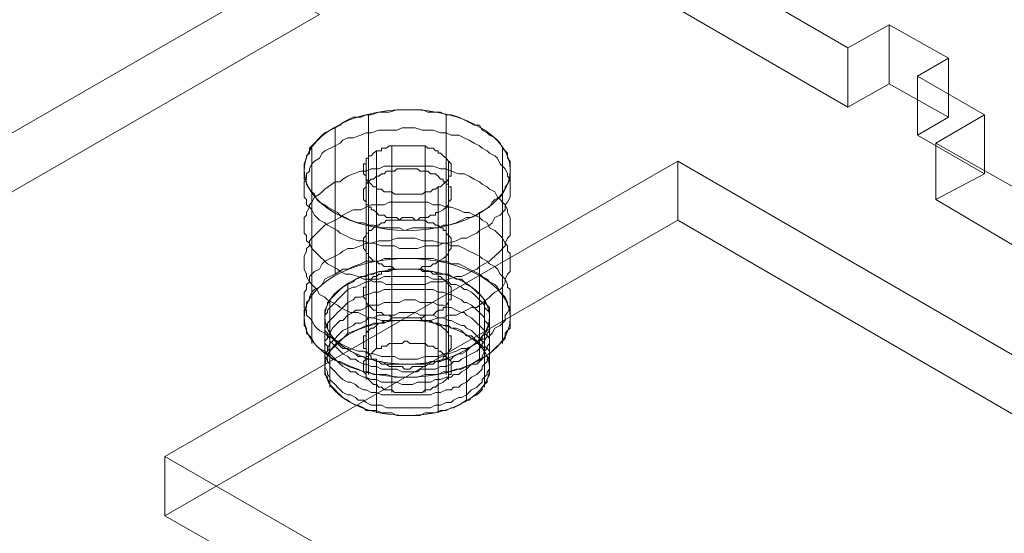
# Model space of a CAD drawing. Units: millimetres. Extents: x 251 to 1800, y 172 to 1116.
# Drawn here: x 354 to 455, y 795 to 848 of the extents above; entities that cross this region are included whole.
import ezdxf

# ---------------------------------------------------------------- set-up
doc = ezdxf.new("R2010")
doc.units = ezdxf.units.MM

msp = doc.modelspace()

# ---------------------------------------------------------------- linework, layer by layer
at = {"color": 8, "lineweight": 0, "true_color": 0x808080}
for points in [[(385.148631, 848.396512), (332.607073, 818.089374), (280.341035, 848.396512), (332.607073, 878.703651)], [(390.962092, 834.427677), (390.686572, 834.179709), (390.438605, 833.90419), (390.163085, 833.90419), (390.163085, 833.656222), (389.915118, 833.656222), (389.915118, 833.380703), (389.915118, 833.105183), (389.639598, 833.105183), (389.639598, 832.857216), (389.639598, 832.581696), (389.639598, 832.333729), (389.639598, 832.058209), (389.915118, 831.810242), (389.915118, 831.534723), (390.163085, 831.259203), (390.438605, 831.011236), (390.686572, 830.735716), (390.962092, 830.735716), (390.962092, 830.487749), (391.210059, 830.487749), (391.485579, 830.487749), (391.761098, 830.212229), (392.009066, 830.212229), (392.284585, 830.212229), (392.532552, 830.212229), (392.808072, 829.964262), (393.056039, 829.964262), (393.331559, 829.964262), (393.607078, 829.964262), (393.855046, 829.964262), (394.130565, 829.964262), (394.378533, 829.964262), (394.654052, 829.964262), (394.929572, 829.964262), (395.177539, 829.964262), (395.453059, 829.964262), (395.701026, 829.964262), (395.976546, 830.212229), (396.224513, 830.212229), (396.500032, 830.212229), (396.775552, 830.487749), (397.023519, 830.487749), (397.299039, 830.735716), (397.547006, 830.735716), (397.822526, 831.011236), (398.098045, 831.259203), (398.346013, 831.534723), (398.346013, 831.810242), (398.621532, 831.810242), (398.621532, 832.058209), (398.621532, 832.333729), (398.621532, 832.581696), (398.621532, 832.857216), (398.621532, 833.105183), (398.346013, 833.380703), (398.098045, 833.656222), (397.822526, 833.90419), (397.547006, 834.179709), (397.299039, 834.179709), (397.299039, 834.427677), (397.023519, 834.427677), (396.775552, 834.703196), (396.500032, 834.703196), (396.224513, 834.703196), (395.976546, 834.951164), (395.701026, 834.951164), (395.453059, 834.951164), (395.177539, 834.951164), (394.929572, 834.951164), (394.654052, 834.951164), (394.378533, 834.951164), (394.130565, 834.951164), (393.855046, 834.951164), (393.607078, 834.951164), (393.331559, 834.951164), (393.056039, 834.951164), (392.808072, 834.951164), (392.532552, 834.951164), (392.284585, 834.951164), (392.009066, 834.703196), (391.761098, 834.703196), (391.485579, 834.703196), (391.485579, 834.427677)], [(421.847821, 766.952965), (369.306263, 797.012136), (421.847821, 827.319275), (474.11386, 797.012136)], [(397.299039, 810.457485), (397.023519, 810.181966), (396.775552, 810.181966), (396.500032, 809.933998), (396.224513, 809.933998), (395.976546, 809.933998), (395.701026, 809.658479), (395.453059, 809.658479), (395.177539, 809.658479), (394.929572, 809.658479), (394.654052, 809.658479), (394.378533, 809.658479), (394.130565, 809.658479), (393.855046, 809.658479), (393.607078, 809.658479), (393.331559, 809.658479), (393.056039, 809.658479), (392.808072, 809.658479), (392.532552, 809.933998), (392.284585, 809.933998), (392.009066, 809.933998), (391.761098, 809.933998), (391.485579, 810.181966), (391.210059, 810.181966), (390.962092, 810.457485), (390.686572, 810.457485), (390.438605, 810.705452), (390.163085, 810.980972), (389.915118, 811.228939), (389.915118, 811.504459), (389.639598, 811.779978), (389.639598, 812.027946), (389.639598, 812.303465), (389.639598, 812.551433), (389.639598, 812.826952), (389.915118, 813.07492), (389.915118, 813.350439), (390.163085, 813.350439), (390.163085, 813.625959), (390.438605, 813.625959), (390.686572, 813.873926), (390.962092, 814.149446), (391.210059, 814.149446), (391.485579, 814.149446), (391.485579, 814.397413), (391.761098, 814.397413), (392.009066, 814.397413), (392.284585, 814.672933), (392.532552, 814.672933), (392.808072, 814.672933), (393.056039, 814.672933), (393.331559, 814.672933), (393.607078, 814.672933), (393.855046, 814.9209), (394.130565, 814.9209), (394.378533, 814.672933), (394.654052, 814.672933), (394.929572, 814.672933), (395.177539, 814.672933), (395.453059, 814.672933), (395.701026, 814.672933), (395.976546, 814.672933), (396.224513, 814.397413), (396.500032, 814.397413), (396.775552, 814.397413), (397.023519, 814.149446), (397.299039, 814.149446), (397.299039, 813.873926), (397.547006, 813.873926), (397.822526, 813.625959), (398.098045, 813.350439), (398.346013, 813.07492), (398.621532, 812.826952), (398.621532, 812.551433), (398.621532, 812.303465), (398.621532, 812.027946), (398.621532, 811.779978), (398.621532, 811.504459), (398.346013, 811.504459), (398.346013, 811.228939), (398.098045, 810.980972), (397.822526, 810.705452)]]:
    msp.add_lwpolyline(points, close=True, dxfattribs=at)
for points in [[(439.26065, 844.980071), (386.994612, 875.28721)], [(439.26065, 844.980071), (386.994612, 875.28721)], [(459.869505, 822.580341), (448.242584, 829.440775), (453.257038, 832.058209), (446.396604, 836.025689), (449.565077, 837.87167), (443.476098, 841.288111), (439.26065, 838.918644), (386.994612, 869.225783)], [(439.26065, 838.918644), (386.994612, 869.225783)], [(385.148631, 854.45794), (332.607073, 824.150801)], [(385.148631, 854.45794), (332.607073, 824.150801)], [(385.148631, 848.396512), (332.607073, 818.089374)], [(443.476098, 847.349539), (439.26065, 844.980071)], [(443.476098, 847.349539), (439.26065, 844.980071)], [(449.565077, 843.933097), (443.476098, 847.349539)], [(449.565077, 843.933097), (443.476098, 847.349539), (443.476098, 841.288111)], [(443.476098, 847.349539), (443.476098, 841.288111)], [(439.26065, 838.918644), (439.26065, 844.980071)], [(439.26065, 838.918644), (439.26065, 844.980071)], [(446.396604, 842.087117), (449.565077, 843.933097)], [(446.396604, 842.087117), (449.565077, 843.933097)], [(449.565077, 837.87167), (449.565077, 843.933097)], [(449.565077, 837.87167), (449.565077, 843.933097)], [(453.257038, 838.119637), (446.396604, 842.087117)], [(453.257038, 838.119637), (446.396604, 842.087117)], [(446.396604, 836.025689), (446.396604, 842.087117)], [(446.396604, 836.025689), (446.396604, 842.087117)], [(443.476098, 841.288111), (439.26065, 838.918644)], [(449.565077, 837.87167), (443.476098, 841.288111)], [(386.746644, 836.797144), (387.270131, 837.072663), (387.518099, 837.320631), (388.041586, 837.59615), (388.592624, 837.87167), (389.364079, 837.87167), (389.915118, 838.119637), (390.438605, 838.119637), (391.210059, 838.395157), (391.761098, 838.395157), (392.284585, 838.395157), (393.056039, 838.643124), (393.607078, 838.643124), (394.378533, 838.643124), (394.929572, 838.643124), (395.701026, 838.643124), (396.224513, 838.395157), (396.775552, 838.395157), (397.547006, 838.395157), (398.098045, 838.119637), (398.621532, 838.119637), (399.392987, 837.87167), (399.944026, 837.59615), (400.467512, 837.320631), (400.990999, 837.072663), (401.514486, 837.072663), (401.790006, 836.549176), (402.313493, 836.273657), (402.56146, 836.025689), (403.112499, 835.75017), (403.360467, 835.502203), (403.635986, 835.226683), (403.883954, 834.703196), (404.159473, 834.427677), (404.407441, 834.179709), (404.407441, 833.656222), (404.68296, 833.380703), (404.68296, 832.857216), (404.68296, 832.581696), (404.68296, 832.333729), (404.68296, 831.810242), (404.68296, 831.534723), (404.407441, 831.011236), (404.159473, 830.735716), (404.159473, 830.487749), (403.883954, 829.964262), (403.635986, 829.688742), (403.112499, 829.440775), (402.83698, 829.165255), (402.56146, 828.641768), (401.514486, 828.118281), (401.514486, 813.07492), (402.037973, 813.350439), (402.56146, 813.625959), (402.83698, 813.873926), (403.112499, 814.149446), (403.635986, 814.672933), (403.883954, 814.9209), (404.159473, 815.196419), (404.159473, 815.719906), (404.407441, 815.995426), (404.68296, 816.243393), (404.68296, 816.76688), (404.68296, 817.0424), (404.68296, 817.565887), (404.68296, 817.841406), (404.68296, 818.364893), (404.407441, 818.612861), (404.407441, 818.88838), (404.159473, 819.411867), (403.883954, 819.687386), (403.635986, 819.935354), (403.360467, 820.458841), (403.112499, 820.73436), (402.56146, 820.982328), (402.313493, 821.257847), (401.790006, 821.533367), (401.514486, 821.781334), (400.990999, 822.056854), (400.467512, 822.304821), (399.944026, 822.580341), (399.392987, 822.828308), (398.621532, 822.828308), (398.098045, 823.103827), (397.547006, 823.103827), (396.775552, 823.379347), (396.224513, 823.379347), (395.701026, 823.379347), (394.929572, 823.379347), (394.378533, 823.379347), (393.607078, 823.379347), (393.056039, 823.379347), (392.284585, 823.379347), (391.761098, 823.379347), (391.210059, 823.103827), (390.438605, 823.103827), (389.915118, 823.103827), (389.364079, 822.828308), (388.592624, 822.580341), (388.041586, 822.304821), (387.518099, 822.304821), (386.746644, 821.781334)], [(390.163085, 838.119637), (390.163085, 823.103827), (390.163085, 822.828308)], [(398.098045, 838.119637), (398.098045, 823.103827), (398.098045, 822.828308)], [(448.242584, 835.226683), (453.257038, 838.119637)], [(448.242584, 835.226683), (453.257038, 838.119637), (453.257038, 832.058209)], [(453.257038, 838.119637), (453.257038, 832.058209)], [(446.396604, 836.025689), (449.565077, 837.87167)], [(401.514486, 828.118281), (401.238967, 827.842762), (400.71548, 827.594794), (400.191993, 827.594794), (399.668506, 827.319275), (399.145019, 827.043756), (398.346013, 826.795788), (397.822526, 826.795788), (397.299039, 826.520269), (396.500032, 826.520269), (395.976546, 826.520269), (395.177539, 826.520269), (394.654052, 826.520269), (393.855046, 826.272301), (393.331559, 826.520269), (392.808072, 826.520269), (392.009066, 826.520269), (391.485579, 826.520269), (390.686572, 826.795788), (390.163085, 826.795788), (389.639598, 827.043756), (389.116111, 827.043756), (388.317105, 827.319275), (387.793618, 827.594794), (387.270131, 827.842762), (386.994612, 828.118281), (386.471125, 828.366249), (385.947638, 828.641768), (385.672118, 828.889736), (385.148631, 829.165255), (384.873112, 829.440775), (384.625144, 829.964262), (384.349625, 830.212229), (384.101657, 830.487749), (383.826138, 831.011236), (383.826138, 831.259203), (383.578171, 831.534723), (383.578171, 832.058209), (383.578171, 832.333729), (383.578171, 832.857216), (383.578171, 833.105183), (383.826138, 833.656222), (383.826138, 833.90419), (384.101657, 834.179709), (384.101657, 834.703196), (384.349625, 834.951164), (384.625144, 835.226683), (385.148631, 835.75017), (385.424151, 836.025689), (385.672118, 836.273657), (386.746644, 836.797144), (386.746644, 821.781334), (386.195605, 821.533367), (385.672118, 821.257847), (385.424151, 820.73436), (385.148631, 820.458841), (384.625144, 820.210873), (384.349625, 819.935354), (384.101657, 819.411867), (384.101657, 819.136347), (383.826138, 818.88838), (383.826138, 818.364893), (383.578171, 818.089374), (383.578171, 817.565887), (383.578171, 817.317919), (383.578171, 817.0424), (383.578171, 816.518913), (383.826138, 816.243393), (383.826138, 815.719906), (384.101657, 815.471939), (384.349625, 815.196419), (384.625144, 814.672933), (384.873112, 814.397413), (385.148631, 814.149446), (385.672118, 813.873926), (385.947638, 813.625959), (386.471125, 813.07492), (386.994612, 812.826952), (387.270131, 812.826952), (387.793618, 812.551433), (388.317105, 812.303465), (389.116111, 812.027946), (389.639598, 811.779978), (390.163085, 811.779978), (390.686572, 811.504459), (391.485579, 811.504459), (392.009066, 811.504459), (392.808072, 811.228939), (393.331559, 811.228939), (393.855046, 811.228939), (394.654052, 811.228939), (395.177539, 811.228939), (395.976546, 811.504459), (396.500032, 811.504459), (397.299039, 811.504459), (397.822526, 811.779978), (398.346013, 811.779978), (399.145019, 812.027946), (399.668506, 812.027946), (400.191993, 812.303465), (400.71548, 812.551433), (401.514486, 813.07492)], [(386.746644, 834.951164), (387.270131, 835.226683), (387.518099, 835.502203), (388.041586, 835.75017), (388.592624, 835.75017), (389.364079, 836.025689), (389.915118, 836.273657), (390.438605, 836.273657), (391.210059, 836.549176), (391.761098, 836.549176), (392.284585, 836.549176), (393.056039, 836.549176), (393.607078, 836.797144), (394.378533, 836.797144), (394.929572, 836.797144), (395.701026, 836.549176), (396.224513, 836.549176), (396.775552, 836.549176), (397.547006, 836.273657), (398.098045, 836.273657), (398.621532, 836.025689), (399.392987, 836.025689), (399.944026, 835.75017), (400.467512, 835.502203), (400.990999, 835.226683), (401.514486, 834.951164), (401.790006, 834.703196), (402.313493, 834.427677), (402.56146, 834.179709), (403.112499, 833.90419), (403.360467, 833.656222), (403.635986, 833.105183), (403.883954, 832.857216), (404.159473, 832.581696), (404.407441, 832.058209), (404.407441, 831.810242), (404.68296, 831.534723), (404.68296, 831.011236), (404.68296, 830.735716), (404.68296, 830.212229), (404.68296, 829.964262), (404.68296, 829.688742), (404.407441, 829.165255), (404.159473, 828.889736), (404.159473, 828.366249), (403.883954, 828.118281), (403.635986, 827.842762), (403.112499, 827.594794), (402.83698, 827.043756), (402.56146, 826.795788), (401.514486, 826.272301), (401.514486, 825.996782)], [(386.746644, 836.797144), (386.746644, 821.781334)], [(453.257038, 832.058209), (446.396604, 836.025689)], [(401.514486, 826.272301), (401.238967, 825.996782), (400.71548, 825.748814), (400.191993, 825.473295), (399.668506, 825.473295), (399.145019, 825.197775), (398.346013, 824.949808), (397.822526, 824.949808), (397.299039, 824.674288), (396.500032, 824.674288), (395.976546, 824.674288), (395.177539, 824.426321), (394.654052, 824.426321), (393.855046, 824.426321), (393.331559, 824.426321), (392.808072, 824.674288), (392.009066, 824.674288), (391.485579, 824.674288), (390.686572, 824.949808), (390.163085, 824.949808), (389.639598, 825.197775), (389.116111, 825.197775), (388.317105, 825.473295), (387.793618, 825.748814), (387.270131, 825.996782), (386.994612, 826.272301), (386.471125, 826.520269), (385.947638, 826.795788), (385.672118, 827.043756), (385.148631, 827.319275), (384.873112, 827.594794), (384.625144, 827.842762), (384.349625, 828.366249), (384.101657, 828.641768), (383.826138, 828.889736), (383.826138, 829.440775), (383.578171, 829.688742), (383.578171, 830.212229), (383.578171, 830.487749), (383.578171, 831.011236), (383.578171, 831.259203), (383.826138, 831.534723), (383.826138, 832.058209), (384.101657, 832.333729), (384.101657, 832.581696), (384.349625, 833.105183), (384.625144, 833.380703), (385.148631, 833.656222), (385.424151, 834.179709), (385.672118, 834.427677), (386.746644, 834.951164), (386.746644, 834.703196)], [(397.299039, 830.735716), (397.547006, 830.735716), (397.822526, 831.011236), (398.098045, 831.259203), (398.346013, 831.534723), (398.346013, 831.810242), (398.621532, 831.810242), (398.621532, 832.058209), (398.621532, 832.333729), (398.621532, 832.581696), (398.621532, 832.857216), (398.621532, 833.105183), (398.346013, 833.380703), (398.098045, 833.656222), (397.822526, 833.90419), (397.547006, 834.179709), (397.299039, 834.179709), (397.299039, 834.427677), (397.023519, 834.427677), (396.775552, 834.703196), (396.500032, 834.703196), (396.224513, 834.703196), (395.976546, 834.951164), (395.701026, 834.951164), (395.453059, 834.951164), (395.177539, 834.951164), (394.929572, 834.951164), (394.654052, 834.951164), (394.378533, 834.951164), (394.130565, 834.951164), (393.855046, 834.951164), (393.607078, 834.951164), (393.331559, 834.951164), (393.056039, 834.951164), (392.808072, 834.951164), (392.532552, 834.951164), (392.284585, 834.951164), (392.009066, 834.703196), (391.761098, 834.703196), (391.485579, 834.703196), (391.485579, 834.427677), (390.962092, 834.427677)], [(392.532552, 834.951164), (392.532552, 814.672933), (392.532552, 814.397413)], [(395.976546, 834.951164), (395.976546, 814.672933), (395.976546, 814.397413)], [(459.869505, 828.641768), (448.242584, 835.226683)], [(448.242584, 829.440775), (448.242584, 835.226683)], [(459.869505, 828.641768), (448.242584, 835.226683)], [(448.242584, 829.440775), (448.242584, 835.226683)], [(384.349625, 834.703196), (384.349625, 819.687386), (384.349625, 819.411867)], [(390.962092, 834.427677), (390.686572, 834.179709), (390.438605, 833.90419), (390.163085, 833.90419), (390.163085, 833.656222), (389.915118, 833.656222), (389.915118, 833.380703), (389.915118, 833.105183), (389.639598, 833.105183), (389.639598, 832.857216), (389.639598, 832.581696), (389.639598, 832.333729), (389.639598, 832.058209), (389.915118, 831.810242), (389.915118, 831.534723), (390.163085, 831.259203), (390.438605, 831.011236), (390.686572, 830.735716), (390.962092, 830.735716), (390.962092, 830.487749), (391.210059, 830.487749), (391.485579, 830.487749), (391.761098, 830.212229), (392.009066, 830.212229), (392.284585, 830.212229), (392.532552, 830.212229), (392.808072, 829.964262), (393.056039, 829.964262), (393.331559, 829.964262), (393.607078, 829.964262), (393.855046, 829.964262), (394.130565, 829.964262), (394.378533, 829.964262), (394.654052, 829.964262), (394.929572, 829.964262), (395.177539, 829.964262), (395.453059, 829.964262), (395.701026, 829.964262), (395.976546, 830.212229), (396.224513, 830.212229), (396.500032, 830.212229), (396.775552, 830.487749), (397.023519, 830.487749), (397.299039, 830.735716)], [(390.962092, 834.427677), (390.962092, 814.149446)], [(390.962092, 834.427677), (390.962092, 814.149446)], [(403.883954, 834.703196), (403.883954, 819.687386), (403.883954, 819.411867)], [(369.306263, 803.073564), (421.847821, 833.380703)], [(369.306263, 803.073564), (421.847821, 833.380703)], [(386.746644, 831.259203), (387.270131, 831.259203), (387.518099, 831.534723), (388.041586, 831.810242), (388.592624, 832.058209), (389.364079, 832.333729), (389.915118, 832.333729), (390.438605, 832.581696), (391.210059, 832.581696), (391.761098, 832.857216), (392.284585, 832.857216), (393.056039, 832.857216), (393.607078, 832.857216), (394.378533, 832.857216), (394.929572, 832.857216), (395.701026, 832.857216), (396.224513, 832.857216), (396.775552, 832.857216), (397.547006, 832.581696), (398.098045, 832.581696), (398.621532, 832.333729), (399.392987, 832.058209), (399.944026, 832.058209), (400.467512, 831.810242), (400.990999, 831.534723), (401.514486, 831.259203), (401.790006, 831.011236), (402.313493, 830.735716), (402.56146, 830.487749), (403.112499, 830.212229), (403.360467, 829.688742), (403.635986, 829.440775), (403.883954, 829.165255), (404.159473, 828.889736), (404.407441, 828.366249), (404.407441, 828.118281), (404.68296, 827.594794), (404.68296, 827.319275), (404.68296, 826.795788), (404.68296, 826.520269), (404.68296, 826.272301), (404.68296, 825.748814), (404.407441, 825.473295), (404.159473, 824.949808), (404.159473, 824.674288), (403.883954, 824.426321), (403.635986, 824.150801), (403.112499, 823.627314), (402.83698, 823.379347), (402.56146, 823.103827), (401.514486, 822.580341), (401.514486, 822.304821)], [(389.915118, 833.380703), (389.915118, 813.07492), (389.915118, 812.826952)], [(398.346013, 833.380703), (398.346013, 813.07492), (398.346013, 812.826952)], [(421.847821, 833.380703), (474.11386, 803.073564)], [(421.847821, 827.319275), (421.847821, 833.380703)], [(421.847821, 833.380703), (474.11386, 803.073564)], [(421.847821, 827.319275), (421.847821, 833.380703)], [(390.962092, 831.810242), (391.210059, 831.810242), (391.485579, 832.058209), (391.761098, 832.058209), (392.009066, 832.333729), (392.284585, 832.333729), (392.532552, 832.333729), (392.808072, 832.333729), (393.056039, 832.581696), (393.331559, 832.581696), (393.607078, 832.581696), (393.855046, 832.581696), (394.130565, 832.581696), (394.378533, 832.581696), (394.654052, 832.581696), (394.929572, 832.581696), (395.177539, 832.581696), (395.453059, 832.333729), (395.701026, 832.333729), (395.976546, 832.333729), (396.224513, 832.333729), (396.500032, 832.058209), (396.775552, 832.058209), (397.023519, 832.058209), (397.299039, 831.810242), (397.547006, 831.534723), (397.822526, 831.534723), (397.822526, 831.259203), (398.098045, 831.259203), (398.098045, 831.011236), (398.346013, 831.011236), (398.346013, 830.735716), (398.621532, 830.735716), (398.621532, 830.487749), (398.621532, 830.212229), (398.621532, 829.964262), (398.621532, 829.688742), (398.621532, 829.440775), (398.346013, 829.165255), (398.346013, 828.889736), (398.098045, 828.641768), (397.822526, 828.366249), (397.299039, 828.118281), (397.299039, 827.842762)], [(448.242584, 829.440775), (453.257038, 832.058209)], [(401.514486, 822.580341), (401.238967, 822.304821), (400.71548, 822.056854), (400.191993, 821.781334), (399.668506, 821.533367), (399.145019, 821.533367), (398.346013, 821.257847), (397.822526, 820.982328), (397.299039, 820.982328), (396.500032, 820.982328), (395.976546, 820.73436), (395.177539, 820.73436), (394.654052, 820.73436), (393.855046, 820.73436), (393.331559, 820.73436), (392.808072, 820.73436), (392.009066, 820.73436), (391.485579, 820.982328), (390.686572, 820.982328), (390.163085, 821.257847), (389.639598, 821.257847), (389.116111, 821.533367), (388.317105, 821.781334), (387.793618, 821.781334), (387.270131, 822.056854), (386.994612, 822.304821), (386.471125, 822.580341), (385.947638, 822.828308), (385.672118, 823.103827), (385.148631, 823.627314), (384.873112, 823.902834), (384.625144, 824.150801), (384.349625, 824.426321), (384.101657, 824.949808), (383.826138, 825.197775), (383.826138, 825.748814), (383.578171, 825.996782), (383.578171, 826.272301), (383.578171, 826.795788), (383.578171, 827.043756), (383.578171, 827.594794), (383.826138, 827.842762), (383.826138, 828.118281), (384.101657, 828.641768), (384.101657, 828.889736), (384.349625, 829.165255), (384.625144, 829.688742), (385.148631, 829.964262), (385.424151, 830.212229), (385.672118, 830.487749), (386.746644, 831.259203), (386.746644, 831.011236)], [(397.299039, 828.118281), (397.023519, 828.118281), (397.023519, 827.842762), (396.775552, 827.842762), (396.500032, 827.842762), (396.224513, 827.594794), (395.976546, 827.594794), (395.701026, 827.594794), (395.453059, 827.594794), (395.177539, 827.319275), (394.929572, 827.319275), (394.654052, 827.319275), (394.378533, 827.319275), (394.130565, 827.319275), (393.855046, 827.319275), (393.607078, 827.319275), (393.331559, 827.319275), (393.056039, 827.594794), (392.808072, 827.594794), (392.532552, 827.594794), (392.284585, 827.594794), (392.009066, 827.594794), (391.761098, 827.842762), (391.485579, 827.842762), (391.210059, 827.842762), (390.962092, 828.118281), (390.686572, 828.366249), (390.438605, 828.366249), (390.438605, 828.641768), (390.163085, 828.641768), (390.163085, 828.889736), (389.915118, 828.889736), (389.915118, 829.165255), (389.639598, 829.440775), (389.639598, 829.688742), (389.639598, 829.964262), (389.639598, 830.212229), (389.639598, 830.487749), (389.915118, 830.735716), (389.915118, 831.011236), (390.163085, 831.259203), (390.438605, 831.534723), (390.686572, 831.534723), (390.962092, 831.810242), (390.962092, 831.534723)], [(389.915118, 831.534723), (389.915118, 811.228939), (389.915118, 810.980972)], [(398.346013, 831.534723), (398.346013, 811.228939), (398.346013, 810.980972)], [(384.349625, 830.212229), (384.349625, 814.9209), (384.349625, 814.672933)], [(392.532552, 830.212229), (392.532552, 809.933998), (392.532552, 809.658479)], [(395.976546, 830.212229), (395.976546, 809.933998), (395.976546, 809.658479)], [(397.299039, 830.735716), (397.299039, 810.457485)], [(397.299039, 830.735716), (397.299039, 810.457485)], [(403.883954, 830.212229), (403.883954, 814.9209), (403.883954, 814.672933)], [(386.746644, 827.319275), (387.270131, 827.594794), (387.518099, 827.842762), (388.041586, 828.118281), (388.592624, 828.366249), (389.364079, 828.366249), (389.915118, 828.641768), (390.438605, 828.889736), (391.210059, 828.889736), (391.761098, 828.889736), (392.284585, 829.165255), (393.056039, 829.165255), (393.607078, 829.165255), (394.378533, 829.165255), (394.929572, 829.165255), (395.701026, 829.165255), (396.224513, 829.165255), (396.775552, 828.889736), (397.547006, 828.889736), (398.098045, 828.641768), (398.621532, 828.641768), (399.392987, 828.366249), (399.944026, 828.118281), (400.467512, 828.118281), (400.990999, 827.842762), (401.514486, 827.594794), (401.790006, 827.319275), (402.313493, 827.043756), (402.56146, 826.520269), (403.112499, 826.272301), (403.360467, 825.996782), (403.635986, 825.748814), (403.883954, 825.473295), (404.159473, 824.949808), (404.407441, 824.674288), (404.407441, 824.150801), (404.68296, 823.902834), (404.68296, 823.627314), (404.68296, 823.103827), (404.68296, 822.828308), (404.68296, 822.304821), (404.68296, 822.056854), (404.407441, 821.781334), (404.159473, 821.257847), (404.159473, 820.982328), (403.883954, 820.458841), (403.635986, 820.210873), (403.112499, 819.935354), (402.83698, 819.687386), (402.56146, 819.411867), (401.514486, 818.612861), (401.514486, 818.364893)], [(459.869505, 822.580341), (448.242584, 829.440775)], [(401.514486, 828.118281), (401.514486, 813.07492)], [(369.306263, 797.012136), (421.847821, 827.319275)], [(401.514486, 818.612861), (401.238967, 818.364893), (400.71548, 818.364893), (400.191993, 818.089374), (399.668506, 817.841406), (399.145019, 817.565887), (398.346013, 817.565887), (397.822526, 817.317919), (397.299039, 817.317919), (396.500032, 817.0424), (395.976546, 817.0424), (395.177539, 817.0424), (394.654052, 817.0424), (393.855046, 817.0424), (393.331559, 817.0424), (392.808072, 817.0424), (392.009066, 817.0424), (391.485579, 817.0424), (390.686572, 817.317919), (390.163085, 817.317919), (389.639598, 817.565887), (389.116111, 817.841406), (388.317105, 817.841406), (387.793618, 818.089374), (387.270131, 818.364893), (386.994612, 818.612861), (386.471125, 818.88838), (385.947638, 819.136347), (385.672118, 819.411867), (385.148631, 819.687386), (384.873112, 820.210873), (384.625144, 820.458841), (384.349625, 820.73436), (384.101657, 820.982328), (383.826138, 821.533367), (383.826138, 821.781334), (383.578171, 822.304821), (383.578171, 822.580341), (383.578171, 822.828308), (383.578171, 823.379347), (383.578171, 823.627314), (383.826138, 824.150801), (383.826138, 824.426321), (384.101657, 824.674288), (384.101657, 825.197775), (384.349625, 825.473295), (384.625144, 825.748814), (385.148631, 826.272301), (385.424151, 826.520269), (385.672118, 826.795788), (386.746644, 827.319275), (386.746644, 827.043756)], [(390.962092, 826.795788), (391.210059, 826.795788), (391.485579, 827.043756), (391.761098, 827.043756), (392.009066, 827.319275), (392.284585, 827.319275), (392.532552, 827.319275), (392.808072, 827.319275), (393.056039, 827.319275), (393.331559, 827.319275), (393.607078, 827.594794), (393.855046, 827.594794), (394.130565, 827.594794), (394.378533, 827.594794), (394.654052, 827.594794), (394.929572, 827.319275), (395.177539, 827.319275), (395.453059, 827.319275), (395.701026, 827.319275), (395.976546, 827.319275), (396.224513, 827.043756), (396.500032, 827.043756), (396.775552, 827.043756), (397.023519, 826.795788), (397.299039, 826.795788), (397.547006, 826.520269), (397.822526, 826.520269), (397.822526, 826.272301), (398.098045, 826.272301), (398.098045, 825.996782), (398.346013, 825.748814), (398.621532, 825.473295), (398.621532, 825.197775), (398.621532, 824.949808), (398.621532, 824.674288), (398.621532, 824.426321), (398.346013, 824.150801), (398.346013, 823.902834), (398.098045, 823.627314), (397.822526, 823.379347), (397.299039, 823.103827), (397.299039, 822.828308)], [(421.847821, 827.319275), (474.11386, 797.012136)], [(397.299039, 823.103827), (397.023519, 822.828308), (396.775552, 822.828308), (396.500032, 822.580341), (396.224513, 822.580341), (395.976546, 822.580341), (395.701026, 822.580341), (395.453059, 822.304821), (395.177539, 822.304821), (394.929572, 822.304821), (394.654052, 822.304821), (394.378533, 822.304821), (394.130565, 822.304821), (393.855046, 822.304821), (393.607078, 822.304821), (393.331559, 822.304821), (393.056039, 822.304821), (392.808072, 822.304821), (392.532552, 822.580341), (392.284585, 822.580341), (392.009066, 822.580341), (391.761098, 822.580341), (391.485579, 822.828308), (391.210059, 822.828308), (390.962092, 823.103827), (390.686572, 823.103827), (390.438605, 823.379347), (390.163085, 823.627314), (390.163085, 823.902834), (389.915118, 823.902834), (389.915118, 824.150801), (389.639598, 824.426321), (389.639598, 824.674288), (389.639598, 824.949808), (389.639598, 825.197775), (389.639598, 825.473295), (389.915118, 825.748814), (389.915118, 825.996782), (390.163085, 825.996782), (390.163085, 826.272301), (390.438605, 826.272301), (390.686572, 826.520269), (390.962092, 826.795788), (390.962092, 826.520269)], [(390.163085, 826.795788), (390.163085, 811.779978), (390.163085, 811.504459)], [(398.098045, 826.795788), (398.098045, 811.779978), (398.098045, 811.504459)], [(386.746644, 823.627314), (387.270131, 823.902834), (387.518099, 824.150801), (388.041586, 824.426321), (388.592624, 824.426321), (389.364079, 824.674288), (389.915118, 824.949808), (390.438605, 824.949808), (391.210059, 825.197775), (391.761098, 825.197775), (392.284585, 825.197775), (393.056039, 825.473295), (393.607078, 825.473295), (394.378533, 825.473295), (394.929572, 825.473295), (395.701026, 825.197775), (396.224513, 825.197775), (396.775552, 825.197775), (397.547006, 824.949808), (398.098045, 824.949808), (398.621532, 824.674288), (399.392987, 824.674288), (399.944026, 824.426321), (400.467512, 824.150801), (400.990999, 823.902834), (401.514486, 823.627314), (401.790006, 823.379347), (402.313493, 823.103827), (402.56146, 822.828308), (403.112499, 822.580341), (403.360467, 822.304821), (403.635986, 821.781334), (403.883954, 821.533367), (404.159473, 821.257847), (404.407441, 820.73436), (404.407441, 820.458841), (404.68296, 820.210873), (404.68296, 819.687386), (404.68296, 819.411867), (404.68296, 818.88838), (404.68296, 818.612861), (404.68296, 818.364893), (404.407441, 817.841406), (404.159473, 817.565887), (404.159473, 817.0424), (403.883954, 816.76688), (403.635986, 816.518913), (403.112499, 816.243393), (402.83698, 815.719906), (402.56146, 815.471939), (401.514486, 814.9209), (401.514486, 814.672933)], [(401.514486, 814.9209), (401.238967, 814.672933), (400.71548, 814.397413), (400.191993, 814.149446), (399.668506, 814.149446), (399.145019, 813.873926), (398.346013, 813.625959), (397.822526, 813.625959), (397.299039, 813.350439), (396.500032, 813.350439), (395.976546, 813.350439), (395.177539, 813.07492), (394.654052, 813.07492), (393.855046, 813.07492), (393.331559, 813.07492), (392.808072, 813.350439), (392.009066, 813.350439), (391.485579, 813.350439), (390.686572, 813.625959), (390.163085, 813.625959), (389.639598, 813.873926), (389.116111, 813.873926), (388.317105, 814.149446), (387.793618, 814.397413), (387.270131, 814.672933), (386.994612, 814.9209), (386.471125, 815.196419), (385.947638, 815.471939), (385.672118, 815.719906), (385.148631, 815.995426), (384.873112, 816.243393), (384.625144, 816.518913), (384.349625, 817.0424), (384.101657, 817.317919), (383.826138, 817.565887), (383.826138, 818.089374), (383.578171, 818.364893), (383.578171, 818.88838), (383.578171, 819.136347), (383.578171, 819.687386), (383.578171, 819.935354), (383.826138, 820.210873), (383.826138, 820.73436), (384.101657, 820.982328), (384.101657, 821.533367), (384.349625, 821.781334), (384.625144, 822.056854), (385.148631, 822.304821), (385.424151, 822.828308), (385.672118, 823.103827), (386.746644, 823.627314), (386.746644, 823.379347)], [(388.041586, 815.719906), (388.041586, 820.73436), (388.592624, 820.982328), (388.840592, 821.257847), (389.364079, 821.533367), (389.915118, 821.533367), (390.163085, 821.781334), (390.686572, 821.781334), (391.210059, 822.056854), (391.761098, 822.056854), (392.284585, 822.056854), (392.808072, 822.304821), (393.331559, 822.304821), (393.855046, 822.304821), (394.378533, 822.304821), (394.929572, 822.304821), (395.453059, 822.304821), (395.701026, 822.056854), (396.224513, 822.056854), (396.775552, 822.056854), (397.299039, 821.781334), (397.822526, 821.781334), (398.346013, 821.781334), (398.621532, 821.533367), (399.145019, 821.257847), (399.668506, 821.257847), (399.944026, 820.982328), (400.191993, 820.73436), (400.71548, 820.458841), (400.990999, 820.210873), (401.238967, 819.935354), (401.514486, 819.687386), (401.790006, 819.411867), (402.037973, 819.136347), (402.037973, 818.88838), (402.313493, 818.612861), (402.56146, 818.364893), (402.56146, 818.089374), (402.56146, 817.841406), (402.56146, 817.565887), (402.56146, 817.0424), (402.56146, 816.76688), (402.56146, 816.518913), (402.313493, 816.243393), (402.313493, 815.995426), (402.037973, 815.719906), (401.790006, 815.471939), (401.790006, 815.196419), (401.514486, 814.9209), (401.238967, 814.672933), (400.71548, 814.397413), (400.191993, 813.873926)], [(390.962092, 821.533367), (391.210059, 821.781334), (391.485579, 821.781334), (391.485579, 822.056854), (391.761098, 822.056854), (392.009066, 822.056854), (392.284585, 822.304821), (392.532552, 822.304821), (392.808072, 822.304821), (393.056039, 822.304821), (393.331559, 822.304821), (393.607078, 822.304821), (393.855046, 822.304821), (394.130565, 822.304821), (394.378533, 822.304821), (394.654052, 822.304821), (394.929572, 822.304821), (395.177539, 822.304821), (395.453059, 822.304821), (395.701026, 822.304821), (395.976546, 822.056854), (396.224513, 822.056854), (396.500032, 822.056854), (396.775552, 821.781334), (397.023519, 821.781334), (397.299039, 821.781334), (397.299039, 821.533367), (397.547006, 821.533367), (397.822526, 821.257847), (398.098045, 820.982328), (398.346013, 820.73436), (398.621532, 820.458841), (398.621532, 820.210873), (398.621532, 819.935354), (398.621532, 819.687386), (398.621532, 819.411867), (398.621532, 819.136347), (398.346013, 819.136347), (398.346013, 818.88838), (398.098045, 818.612861), (398.098045, 818.364893), (397.822526, 818.364893), (397.822526, 818.089374), (397.299039, 818.089374), (397.299039, 817.841406)], [(390.962092, 821.781334), (390.962092, 816.76688), (390.962092, 816.518913)], [(397.299039, 821.781334), (397.299039, 816.76688), (397.299039, 816.518913)], [(388.041586, 820.210873), (388.592624, 820.458841), (388.840592, 820.458841), (389.364079, 820.73436), (389.915118, 820.982328), (390.163085, 820.982328), (390.686572, 821.257847), (391.210059, 821.257847), (391.761098, 821.533367), (392.284585, 821.533367), (392.808072, 821.533367), (393.331559, 821.533367), (393.855046, 821.533367), (394.378533, 821.533367), (394.929572, 821.533367), (395.453059, 821.533367), (395.701026, 821.533367), (396.224513, 821.533367), (396.775552, 821.257847), (397.299039, 821.257847), (397.822526, 821.257847), (398.346013, 820.982328), (398.621532, 820.73436), (399.145019, 820.73436), (399.668506, 820.458841), (399.944026, 820.210873), (400.191993, 820.210873), (400.71548, 819.935354), (400.990999, 819.687386), (401.238967, 819.411867), (401.514486, 819.136347), (401.790006, 818.88838), (402.037973, 818.612861), (402.037973, 818.364893), (402.313493, 818.089374), (402.56146, 817.841406), (402.56146, 817.317919), (402.56146, 817.0424), (402.56146, 816.76688), (402.56146, 816.518913), (402.56146, 816.243393), (402.56146, 815.995426), (402.313493, 815.719906), (402.313493, 815.471939), (402.037973, 814.9209), (401.790006, 814.672933), (401.790006, 814.397413), (401.514486, 814.149446), (401.238967, 813.873926), (400.71548, 813.625959), (400.191993, 813.350439), (400.191993, 813.07492)], [(397.299039, 818.089374), (397.023519, 817.841406), (396.775552, 817.565887), (396.500032, 817.565887), (396.224513, 817.565887), (395.976546, 817.565887), (395.701026, 817.317919), (395.453059, 817.317919), (395.177539, 817.317919), (394.929572, 817.317919), (394.654052, 817.317919), (394.378533, 817.317919), (394.130565, 817.317919), (393.855046, 817.317919), (393.607078, 817.317919), (393.331559, 817.317919), (393.056039, 817.317919), (392.808072, 817.317919), (392.532552, 817.317919), (392.284585, 817.565887), (392.009066, 817.565887), (391.761098, 817.565887), (391.485579, 817.841406), (391.210059, 817.841406), (390.962092, 817.841406), (390.962092, 818.089374), (390.686572, 818.089374), (390.438605, 818.364893), (390.163085, 818.612861), (389.915118, 818.88838), (389.915118, 819.136347), (389.639598, 819.411867), (389.639598, 819.687386), (389.639598, 819.935354), (389.639598, 820.210873), (389.639598, 820.458841), (389.915118, 820.458841), (389.915118, 820.73436), (389.915118, 820.982328), (390.163085, 820.982328), (390.163085, 821.257847), (390.438605, 821.257847), (390.686572, 821.533367), (390.962092, 821.533367), (390.962092, 821.257847)], [(400.191993, 808.859472), (400.191993, 813.873926), (399.668506, 813.625959), (399.392987, 813.625959), (398.8695, 813.350439), (398.621532, 813.07492), (398.098045, 813.07492), (397.547006, 812.826952), (397.023519, 812.826952), (396.500032, 812.826952), (395.976546, 812.551433), (395.453059, 812.551433), (395.177539, 812.551433), (394.654052, 812.551433), (394.130565, 812.551433), (393.607078, 812.551433), (393.056039, 812.551433), (392.532552, 812.551433), (392.009066, 812.551433), (391.485579, 812.826952), (390.962092, 812.826952), (390.438605, 813.07492), (389.915118, 813.07492), (389.639598, 813.350439), (389.116111, 813.350439), (388.840592, 813.625959), (388.317105, 813.873926), (388.041586, 814.149446), (387.518099, 814.149446), (387.270131, 814.397413), (386.994612, 814.672933), (386.746644, 814.9209), (386.471125, 815.196419), (386.195605, 815.471939), (386.195605, 815.719906), (385.947638, 816.243393), (385.947638, 816.518913), (385.672118, 816.76688), (385.672118, 817.0424), (385.672118, 817.317919), (385.672118, 817.565887), (385.672118, 817.841406), (385.672118, 818.089374), (385.947638, 818.612861), (385.947638, 818.88838), (386.195605, 819.136347), (386.471125, 819.411867), (386.746644, 819.687386), (386.994612, 819.935354), (387.270131, 820.210873), (387.518099, 820.458841), (388.041586, 820.73436)], [(400.191993, 813.350439), (399.668506, 813.07492), (399.392987, 812.826952), (398.8695, 812.826952), (398.621532, 812.551433), (398.098045, 812.303465), (397.547006, 812.303465), (397.023519, 812.027946), (396.500032, 812.027946), (395.976546, 812.027946), (395.453059, 812.027946), (395.177539, 811.779978), (394.654052, 811.779978), (394.130565, 811.779978), (393.607078, 811.779978), (393.056039, 812.027946), (392.532552, 812.027946), (392.009066, 812.027946), (391.485579, 812.027946), (390.962092, 812.303465), (390.438605, 812.303465), (389.915118, 812.551433), (389.639598, 812.551433), (389.116111, 812.826952), (388.840592, 813.07492), (388.317105, 813.07492), (388.041586, 813.350439), (387.518099, 813.625959), (387.270131, 813.873926), (386.994612, 814.149446), (386.746644, 814.397413), (386.471125, 814.672933), (386.195605, 814.9209), (386.195605, 815.196419), (385.947638, 815.471939), (385.947638, 815.719906), (385.672118, 815.995426), (385.672118, 816.243393), (385.672118, 816.76688), (385.672118, 817.0424), (385.672118, 817.317919), (385.672118, 817.565887), (385.947638, 817.841406), (385.947638, 818.089374), (386.195605, 818.364893), (386.471125, 818.612861), (386.746644, 818.88838), (386.994612, 819.136347), (387.270131, 819.411867), (387.518099, 819.687386), (388.041586, 820.210873), (388.041586, 819.935354)], [(388.041586, 815.719906), (388.041586, 820.73436)], [(388.041586, 818.88838), (388.592624, 819.136347), (388.840592, 819.411867), (389.364079, 819.411867), (389.915118, 819.687386), (390.163085, 819.687386), (390.686572, 819.935354), (391.210059, 819.935354), (391.761098, 820.210873), (392.284585, 820.210873), (392.808072, 820.210873), (393.331559, 820.210873), (393.855046, 820.210873), (394.378533, 820.210873), (394.929572, 820.210873), (395.453059, 820.210873), (395.701026, 820.210873), (396.224513, 820.210873), (396.775552, 820.210873), (397.299039, 819.935354), (397.822526, 819.935354), (398.346013, 819.687386), (398.621532, 819.687386), (399.145019, 819.411867), (399.668506, 819.136347), (399.944026, 818.88838), (400.191993, 818.88838), (400.71548, 818.612861), (400.990999, 818.364893), (401.238967, 818.089374), (401.514486, 817.841406), (401.790006, 817.565887), (402.037973, 817.317919), (402.037973, 817.0424), (402.313493, 816.76688), (402.56146, 816.518913), (402.56146, 816.243393), (402.56146, 815.719906), (402.56146, 815.471939), (402.56146, 815.196419), (402.56146, 814.9209), (402.56146, 814.672933), (402.313493, 814.397413), (402.313493, 814.149446), (402.037973, 813.873926), (401.790006, 813.350439), (401.790006, 813.07492), (401.514486, 812.826952), (401.238967, 812.551433), (400.71548, 812.551433), (400.191993, 812.027946), (400.191993, 811.779978)], [(400.191993, 812.027946), (399.668506, 811.779978), (399.392987, 811.504459), (398.8695, 811.504459), (398.621532, 811.228939), (398.098045, 811.228939), (397.547006, 810.980972), (397.023519, 810.980972), (396.500032, 810.705452), (395.976546, 810.705452), (395.453059, 810.705452), (395.177539, 810.705452), (394.654052, 810.457485), (394.130565, 810.457485), (393.607078, 810.457485), (393.056039, 810.705452), (392.532552, 810.705452), (392.009066, 810.705452), (391.485579, 810.705452), (390.962092, 810.980972), (390.438605, 810.980972), (389.915118, 811.228939), (389.639598, 811.228939), (389.116111, 811.504459), (388.840592, 811.779978), (388.317105, 811.779978), (388.041586, 812.027946), (387.518099, 812.303465), (387.270131, 812.551433), (386.994612, 812.826952), (386.746644, 813.07492), (386.471125, 813.350439), (386.195605, 813.625959), (386.195605, 813.873926), (385.947638, 814.149446), (385.947638, 814.397413), (385.672118, 814.672933), (385.672118, 815.196419), (385.672118, 815.471939), (385.672118, 815.719906), (385.672118, 815.995426), (385.672118, 816.243393), (385.947638, 816.518913), (385.947638, 816.76688), (386.195605, 817.0424), (386.471125, 817.317919), (386.746644, 817.565887), (386.994612, 817.841406), (387.270131, 818.089374), (387.518099, 818.364893), (388.041586, 818.88838), (388.041586, 818.612861)], [(386.195605, 819.136347), (386.195605, 814.149446), (386.195605, 813.873926)], [(388.041586, 817.565887), (388.592624, 817.841406), (388.840592, 818.089374), (389.364079, 818.089374), (389.915118, 818.364893), (390.163085, 818.612861), (390.686572, 818.612861), (391.210059, 818.612861), (391.761098, 818.88838), (392.284585, 818.88838), (392.808072, 818.88838), (393.331559, 818.88838), (393.855046, 819.136347), (394.378533, 819.136347), (394.929572, 819.136347), (395.453059, 818.88838), (395.701026, 818.88838), (396.224513, 818.88838), (396.775552, 818.88838), (397.299039, 818.612861), (397.822526, 818.612861), (398.346013, 818.364893), (398.621532, 818.364893), (399.145019, 818.089374), (399.668506, 817.841406), (399.944026, 817.841406), (400.191993, 817.565887), (400.71548, 817.317919), (400.990999, 817.0424), (401.238967, 816.76688), (401.514486, 816.518913), (401.790006, 816.243393), (402.037973, 815.995426), (402.037973, 815.719906), (402.313493, 815.471939), (402.56146, 815.196419), (402.56146, 814.9209), (402.56146, 814.397413), (402.56146, 814.149446), (402.56146, 813.873926), (402.56146, 813.625959), (402.56146, 813.350439), (402.313493, 813.07492), (402.313493, 812.826952), (402.037973, 812.551433), (401.790006, 812.303465), (401.790006, 812.027946), (401.514486, 811.779978), (401.238967, 811.504459), (400.71548, 811.228939), (400.191993, 810.705452), (400.191993, 810.457485)], [(402.037973, 819.136347), (402.037973, 814.149446), (402.037973, 813.873926)], [(388.041586, 816.243393), (388.592624, 816.518913), (388.840592, 816.76688), (389.364079, 816.76688), (389.915118, 817.0424), (390.163085, 817.317919), (390.686572, 817.317919), (391.210059, 817.565887), (391.761098, 817.565887), (392.284585, 817.565887), (392.808072, 817.565887), (393.331559, 817.841406), (393.855046, 817.841406), (394.378533, 817.841406), (394.929572, 817.841406), (395.453059, 817.565887), (395.701026, 817.565887), (396.224513, 817.565887), (396.775552, 817.565887), (397.299039, 817.317919), (397.822526, 817.317919), (398.346013, 817.0424), (398.621532, 817.0424), (399.145019, 816.76688), (399.668506, 816.518913), (399.944026, 816.518913), (400.191993, 816.243393), (400.71548, 815.995426), (400.990999, 815.719906), (401.238967, 815.471939), (401.514486, 815.196419), (401.790006, 814.9209), (402.037973, 814.672933), (402.037973, 814.397413), (402.313493, 814.149446), (402.56146, 813.873926), (402.56146, 813.625959), (402.56146, 813.350439), (402.56146, 812.826952), (402.56146, 812.551433), (402.56146, 812.303465), (402.56146, 812.027946), (402.313493, 811.779978), (402.313493, 811.504459), (402.037973, 811.228939), (401.790006, 810.980972), (401.790006, 810.705452), (401.514486, 810.457485), (401.238967, 810.181966), (400.71548, 809.933998), (400.191993, 809.410511), (400.191993, 809.134992)], [(400.191993, 810.705452), (399.668506, 810.457485), (399.392987, 810.181966), (398.8695, 810.181966), (398.621532, 809.933998), (398.098045, 809.933998), (397.547006, 809.658479), (397.023519, 809.658479), (396.500032, 809.410511), (395.976546, 809.410511), (395.453059, 809.410511), (395.177539, 809.410511), (394.654052, 809.410511), (394.130565, 809.410511), (393.607078, 809.410511), (393.056039, 809.410511), (392.532552, 809.410511), (392.009066, 809.410511), (391.485579, 809.410511), (390.962092, 809.658479), (390.438605, 809.658479), (389.915118, 809.933998), (389.639598, 809.933998), (389.116111, 810.181966), (388.840592, 810.457485), (388.317105, 810.705452), (388.041586, 810.705452), (387.518099, 810.980972), (387.270131, 811.228939), (386.994612, 811.504459), (386.746644, 811.779978), (386.471125, 812.027946), (386.195605, 812.303465), (386.195605, 812.551433), (385.947638, 812.826952), (385.947638, 813.07492), (385.672118, 813.350439), (385.672118, 813.873926), (385.672118, 814.149446), (385.672118, 814.397413), (385.672118, 814.672933), (385.672118, 814.9209), (385.947638, 815.196419), (385.947638, 815.471939), (386.195605, 815.719906), (386.471125, 816.243393), (386.746644, 816.518913), (386.994612, 816.76688), (387.270131, 817.0424), (387.518099, 817.0424), (388.041586, 817.565887), (388.041586, 817.317919)], [(400.191993, 808.859472), (400.467512, 808.859472), (400.71548, 809.134992), (401.238967, 809.410511), (401.514486, 809.658479), (401.790006, 809.933998), (401.790006, 810.181966), (402.037973, 810.457485), (402.313493, 810.705452), (402.313493, 810.980972), (402.56146, 811.504459), (402.56146, 811.779978), (402.56146, 812.027946), (402.56146, 812.303465), (402.56146, 812.551433), (402.56146, 812.826952), (402.56146, 813.07492), (402.313493, 813.350439), (402.037973, 813.873926), (402.037973, 814.149446), (401.790006, 814.397413), (401.514486, 814.672933), (401.238967, 814.9209), (400.990999, 815.196419), (400.71548, 815.471939), (400.191993, 815.471939), (399.944026, 815.719906), (399.668506, 815.995426), (399.145019, 816.243393), (398.621532, 816.243393), (398.346013, 816.518913), (397.822526, 816.518913), (397.299039, 816.76688), (396.775552, 816.76688), (396.224513, 817.0424), (395.701026, 817.0424), (395.453059, 817.0424), (394.929572, 817.0424), (394.378533, 817.0424), (393.855046, 817.0424), (393.331559, 817.0424), (392.808072, 817.0424), (392.284585, 817.0424), (391.761098, 816.76688), (391.210059, 816.76688), (390.686572, 816.76688), (390.163085, 816.518913), (389.915118, 816.518913), (389.364079, 816.243393), (388.840592, 815.995426), (388.041586, 815.719906)], [(390.962092, 816.518913), (391.210059, 816.76688), (391.485579, 816.76688), (391.761098, 817.0424), (392.009066, 817.0424), (392.284585, 817.0424), (392.532552, 817.317919), (392.808072, 817.317919), (393.056039, 817.317919), (393.331559, 817.317919), (393.607078, 817.317919), (393.855046, 817.317919), (394.130565, 817.317919), (394.378533, 817.317919), (394.654052, 817.317919), (394.929572, 817.317919), (395.177539, 817.317919), (395.453059, 817.317919), (395.701026, 817.0424), (395.976546, 817.0424), (396.224513, 817.0424), (396.500032, 817.0424), (396.775552, 816.76688), (397.023519, 816.76688), (397.299039, 816.518913), (397.547006, 816.518913), (397.822526, 816.243393), (398.098045, 815.995426), (398.346013, 815.719906), (398.346013, 815.471939), (398.621532, 815.471939), (398.621532, 815.196419), (398.621532, 814.9209), (398.621532, 814.672933), (398.621532, 814.397413), (398.621532, 814.149446), (398.346013, 813.873926), (398.346013, 813.625959), (398.098045, 813.625959), (398.098045, 813.350439), (397.822526, 813.350439), (397.822526, 813.07492), (397.299039, 812.826952), (397.299039, 812.551433)], [(400.191993, 809.410511), (399.668506, 809.134992), (399.392987, 809.134992), (398.8695, 808.859472), (398.621532, 808.611505), (398.098045, 808.611505), (397.547006, 808.335985), (397.023519, 808.335985), (396.500032, 808.088018), (395.976546, 808.088018), (395.453059, 808.088018), (395.177539, 808.088018), (394.654052, 808.088018), (394.130565, 808.088018), (393.607078, 808.088018), (393.056039, 808.088018), (392.532552, 808.088018), (392.009066, 808.088018), (391.485579, 808.335985), (390.962092, 808.335985), (390.438605, 808.335985), (389.915118, 808.611505), (389.639598, 808.859472), (389.116111, 808.859472), (388.840592, 809.134992), (388.317105, 809.410511), (388.041586, 809.410511), (387.518099, 809.658479), (387.270131, 809.933998), (386.994612, 810.181966), (386.746644, 810.457485), (386.471125, 810.705452), (386.195605, 810.980972), (386.195605, 811.228939), (385.947638, 811.504459), (385.947638, 811.779978), (385.672118, 812.303465), (385.672118, 812.551433), (385.672118, 812.826952), (385.672118, 813.07492), (385.672118, 813.350439), (385.672118, 813.625959), (385.947638, 813.873926), (385.947638, 814.149446), (386.195605, 814.672933), (386.471125, 814.9209), (386.746644, 815.196419), (386.994612, 815.471939), (387.270131, 815.719906), (387.518099, 815.995426), (388.041586, 816.243393), (388.041586, 815.995426)], [(388.041586, 815.719906), (387.793618, 815.471939), (387.518099, 815.196419), (387.270131, 814.9209), (386.994612, 814.672933), (386.746644, 814.397413), (386.471125, 814.149446), (386.195605, 813.873926), (385.947638, 813.625959), (385.947638, 813.350439), (385.672118, 813.07492), (385.672118, 812.826952), (385.672118, 812.551433), (385.672118, 812.027946), (385.672118, 811.779978), (385.672118, 811.504459), (385.947638, 811.228939), (385.947638, 810.980972), (386.195605, 810.705452), (386.195605, 810.457485), (386.471125, 810.181966), (386.746644, 809.933998), (386.994612, 809.658479), (387.270131, 809.410511), (387.518099, 809.134992), (388.041586, 808.859472), (388.317105, 808.611505), (388.840592, 808.335985), (389.116111, 808.335985), (389.639598, 808.088018), (389.915118, 807.812498), (390.438605, 807.812498), (390.962092, 807.812498), (391.485579, 807.564531), (392.009066, 807.564531), (392.532552, 807.564531), (393.056039, 807.289011), (393.607078, 807.289011), (394.130565, 807.289011), (394.654052, 807.289011), (395.177539, 807.289011), (395.453059, 807.289011), (395.976546, 807.564531), (396.500032, 807.564531), (397.023519, 807.564531), (397.547006, 807.812498), (398.098045, 807.812498), (398.621532, 808.088018), (398.8695, 808.088018), (399.392987, 808.335985), (400.191993, 808.859472)], [(397.299039, 812.826952), (397.023519, 812.826952), (396.775552, 812.551433), (396.500032, 812.551433), (396.224513, 812.551433), (395.976546, 812.303465), (395.701026, 812.303465), (395.453059, 812.303465), (395.177539, 812.303465), (394.929572, 812.303465), (394.654052, 812.303465), (394.378533, 812.027946), (394.130565, 812.027946), (393.855046, 812.027946), (393.607078, 812.303465), (393.331559, 812.303465), (393.056039, 812.303465), (392.808072, 812.303465), (392.532552, 812.303465), (392.284585, 812.303465), (392.009066, 812.551433), (391.761098, 812.551433), (391.485579, 812.551433), (391.210059, 812.826952), (390.962092, 812.826952), (390.962092, 813.07492), (390.686572, 813.07492), (390.438605, 813.07492), (390.438605, 813.350439), (390.163085, 813.625959), (389.915118, 813.873926), (389.915118, 814.149446), (389.639598, 814.149446), (389.639598, 814.397413), (389.639598, 814.672933), (389.639598, 814.9209), (389.639598, 815.196419), (389.639598, 815.471939), (389.915118, 815.471939), (389.915118, 815.719906), (390.163085, 815.995426), (390.438605, 816.243393), (390.686572, 816.243393), (390.962092, 816.518913), (390.962092, 816.243393)], [(386.195605, 815.471939), (386.195605, 810.457485), (386.195605, 810.181966)], [(390.962092, 814.149446), (391.210059, 814.149446), (391.485579, 814.149446), (391.485579, 814.397413), (391.761098, 814.397413), (392.009066, 814.397413), (392.284585, 814.672933), (392.532552, 814.672933), (392.808072, 814.672933), (393.056039, 814.672933), (393.331559, 814.672933), (393.607078, 814.672933), (393.855046, 814.9209), (394.130565, 814.9209), (394.378533, 814.672933), (394.654052, 814.672933), (394.929572, 814.672933), (395.177539, 814.672933), (395.453059, 814.672933), (395.701026, 814.672933), (395.976546, 814.672933), (396.224513, 814.397413), (396.500032, 814.397413), (396.775552, 814.397413), (397.023519, 814.149446), (397.299039, 814.149446), (397.299039, 813.873926), (397.547006, 813.873926), (397.822526, 813.625959), (398.098045, 813.350439), (398.346013, 813.07492), (398.621532, 812.826952), (398.621532, 812.551433), (398.621532, 812.303465), (398.621532, 812.027946), (398.621532, 811.779978), (398.621532, 811.504459), (398.346013, 811.504459), (398.346013, 811.228939), (398.098045, 810.980972), (397.822526, 810.705452), (397.299039, 810.457485)], [(402.037973, 815.471939), (402.037973, 810.457485), (402.037973, 810.181966)], [(397.299039, 810.457485), (397.023519, 810.181966), (396.775552, 810.181966), (396.500032, 809.933998), (396.224513, 809.933998), (395.976546, 809.933998), (395.701026, 809.658479), (395.453059, 809.658479), (395.177539, 809.658479), (394.929572, 809.658479), (394.654052, 809.658479), (394.378533, 809.658479), (394.130565, 809.658479), (393.855046, 809.658479), (393.607078, 809.658479), (393.331559, 809.658479), (393.056039, 809.658479), (392.808072, 809.658479), (392.532552, 809.933998), (392.284585, 809.933998), (392.009066, 809.933998), (391.761098, 809.933998), (391.485579, 810.181966), (391.210059, 810.181966), (390.962092, 810.457485), (390.686572, 810.457485), (390.438605, 810.705452), (390.163085, 810.980972), (389.915118, 811.228939), (389.915118, 811.504459), (389.639598, 811.779978), (389.639598, 812.027946), (389.639598, 812.303465), (389.639598, 812.551433), (389.639598, 812.826952), (389.915118, 813.07492), (389.915118, 813.350439), (390.163085, 813.350439), (390.163085, 813.625959), (390.438605, 813.625959), (390.686572, 813.873926), (390.962092, 814.149446)], [(400.191993, 808.859472), (400.191993, 813.873926)], [(390.962092, 812.826952), (390.962092, 807.812498), (390.962092, 807.564531)], [(397.299039, 812.826952), (397.299039, 807.812498), (397.299039, 807.564531)], [(421.847821, 772.766425), (369.306263, 803.073564)], [(421.847821, 772.766425), (369.306263, 803.073564)], [(369.306263, 797.012136), (369.306263, 803.073564)], [(369.306263, 797.012136), (369.306263, 803.073564)], [(421.847821, 766.952965), (369.306263, 797.012136)]]:
    msp.add_lwpolyline(points, dxfattribs=at)
for centre, major_axis, ratio in [((394.130565, 832.457713), (10.552395, 0), 0.586162), ((394.130565, 817.304143), (10.552395, 0), 0.575718), ((394.116789, 817.428127), (8.444671, 0), 0.577488), ((394.116789, 812.165706), (8.444671, 0), 0.577488)]:
    msp.add_ellipse(centre, major_axis=major_axis, ratio=ratio, start_param=0, end_param=6.283185, dxfattribs=at)

doc.saveas('drawing.dxf')
